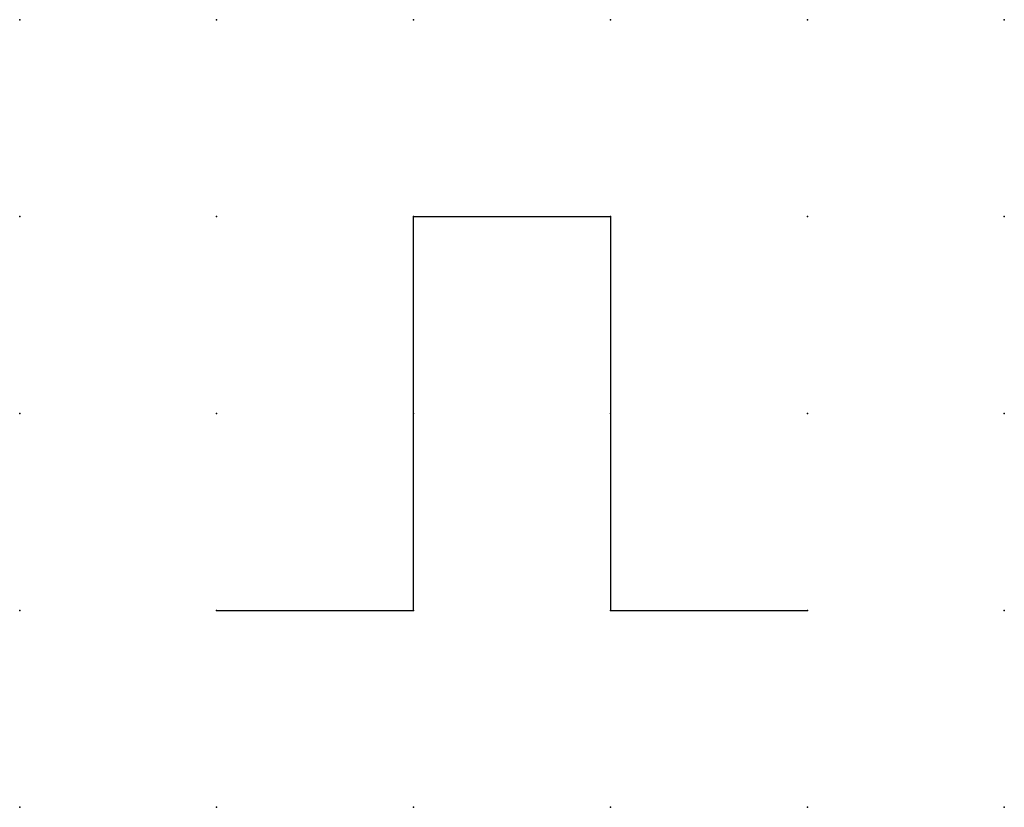
# Model space of a CAD drawing. Extents: x 0.8 to 53.4, y -31.1 to 2.8.
import ezdxf

# ---------------------------------------------------------------- set-up
doc = ezdxf.new("R2010")
doc.units = 0
doc.header["$PDSIZE"] = -2
doc.layers.get('0').update_dxf_attribs({"color": 9, "linetype": 'CONTINUOUS', "plot": 0})
doc.layers.add('00.9 GRID -025', color=1, linetype='CONTINUOUS', plot=False)
doc.layers.add('01.2-CONTINUOUS-025', color=2, linetype='CONTINUOUS')

# ---------------------------------------------------------------- blocks, each defined once
blk = doc.blocks.new('*U5')
blk.add_point((0, 0))
blk = doc.blocks.new('*U7')
at = {"layer": '00.9 GRID -025', "color": 0, "linetype": 'ByBlock', "lineweight": -2, "transparency": 16777216}
for p in [(0, 10), (2.5, 10), (5, 10), (7.5, 10), (10, 10), (12.5, 10), (0, 7.5), (2.5, 7.5), (5, 7.5), (7.5, 7.5), (10, 7.5), (12.5, 7.5), (0, 5), (2.5, 5), (5, 5), (7.5, 5), (10, 5), (12.5, 5), (0, 2.5), (2.5, 2.5), (5, 2.5), (7.5, 2.5), (10, 2.5), (12.5, 2.5), (0, 0), (2.5, 0), (5, 0), (7.5, 0), (10, 0), (12.5, 0)]:
    blk.add_blockref('*U5', p, dxfattribs=at)

msp = doc.modelspace()

# ---------------------------------------------------------------- linework, layer by layer
at = {"layer": '01.2-CONTINUOUS-025'}
for p, q in [((45.887, -28.649), (45.887, -23.649)), ((45.887, -23.649), (48.387, -23.649)), ((48.387, -23.649), (48.387, -28.649)), ((43.387, -28.649), (45.887, -28.649)), ((48.387, -28.649), (50.887, -28.649))]:
    msp.add_line(p, q, dxfattribs=at)

# ---------------------------------------------------------------- block references
at = {"layer": '00.9 GRID -025'}
msp.add_blockref('*U7', (40.887, -31.149), dxfattribs=at)

doc.saveas('drawing.dxf')
